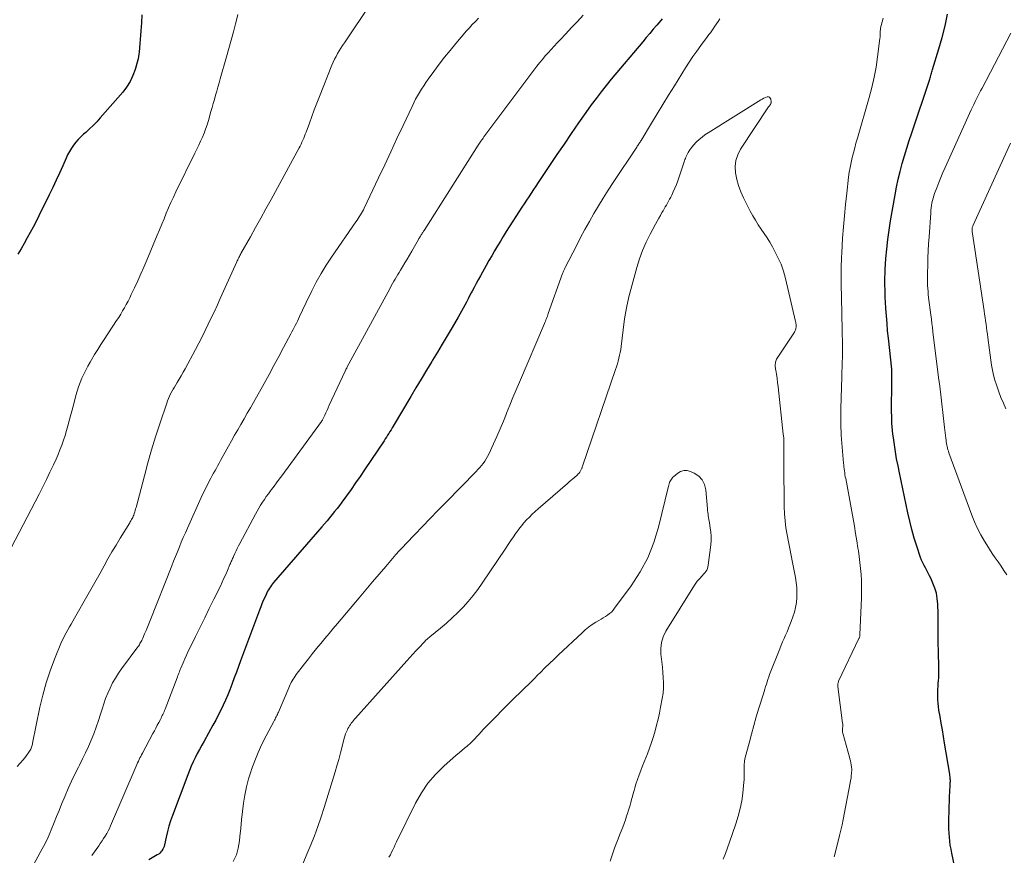
# Model space of a CAD drawing. Units: feet. Extents: x 1980000 to 1985017, y 535000 to 540000.
# Drawn here: x 1980403 to 1980547, y 536279 to 536401 of the extents above; entities that cross this region are included whole.
import ezdxf

# ---------------------------------------------------------------- set-up
doc = ezdxf.new("R2010")
doc.units = ezdxf.units.FT
doc.header["$LTSCALE"] = 100
doc.header["$MEASUREMENT"] = 0
doc.layers.add('CONTOUR INDEX', color=32, linetype='Continuous', lineweight=25)
doc.layers.add('CONTOUR INTERMEDIATE', color=40, linetype='Continuous', lineweight=15)

msp = doc.modelspace()

# ---------------------------------------------------------------- linework, layer by layer
at = {"layer": 'CONTOUR INDEX', "flags": 128}
for points, elevation in [([(1980421.18, 536401.46), (1980421.14, 536400.3), (1980421.06, 536399.14), (1980420.8, 536396.03), (1980420.76, 536395.69), (1980420.71, 536395.35), (1980420.64, 536395.01), (1980420.55, 536394.67), (1980420.21, 536393.47), (1980419.88, 536392.57), (1980419.48, 536391.71), (1980418.97, 536390.9), (1980418.39, 536390.14), (1980415.12, 536386.38), (1980414.61, 536385.83), (1980414.09, 536385.28), (1980413.54, 536384.77), (1980412.98, 536384.27), (1980412.66, 536384), (1980412.26, 536383.63), (1980411.87, 536383.25), (1980411.52, 536382.84), (1980411.18, 536382.41), (1980410.88, 536381.96), (1980410.6, 536381.49), (1980410.34, 536381.01), (1980410.11, 536380.52), (1980409.62, 536379.39), (1980409.14, 536378.32), (1980408.66, 536377.26), (1980408.17, 536376.21), (1980407.66, 536375.16), (1980406.14, 536372.05), (1980405.73, 536371.24), (1980405.31, 536370.43), (1980404.88, 536369.63), (1980404.43, 536368.83), (1980403.98, 536368.04), (1980403.53, 536367.24), (1980403.07, 536366.45)], 920), ([(1980497.33, 536400.9), (1980497.11, 536400.64), (1980496.52, 536399.96), (1980496.01, 536399.36), (1980495.5, 536398.75), (1980494.99, 536398.15), (1980494.48, 536397.54), (1980489.87, 536392.05), (1980489.12, 536391.12), (1980488.38, 536390.19), (1980487.66, 536389.24), (1980486.95, 536388.28), (1980486.16, 536387.17), (1980485.08, 536385.65), (1980484.01, 536384.11), (1980482.96, 536382.57), (1980481.91, 536381.02), (1980479.17, 536376.93), (1980478.82, 536376.41), (1980478.48, 536375.9), (1980478.14, 536375.38), (1980477.8, 536374.87), (1980477.46, 536374.35), (1980477.12, 536373.84), (1980476.78, 536373.32), (1980476.45, 536372.8), (1980474.94, 536370.45), (1980474.5, 536369.76), (1980474.07, 536369.06), (1980473.64, 536368.36), (1980473.21, 536367.66), (1980472.79, 536366.95), (1980472.38, 536366.24), (1980471.97, 536365.53), (1980471.57, 536364.81), (1980470.72, 536363.28), (1980470.41, 536362.73), (1980470.1, 536362.17), (1980469.8, 536361.6), (1980469.51, 536361.04), (1980469.38, 536360.81), (1980469.15, 536360.36), (1980468.92, 536359.91), (1980468.68, 536359.46), (1980468.45, 536359.02), (1980468.21, 536358.57), (1980467.97, 536358.13), (1980467.72, 536357.69), (1980467.47, 536357.25), (1980466.57, 536355.72), (1980465.86, 536354.52), (1980465.15, 536353.32), (1980464.44, 536352.13), (1980463.72, 536350.94), (1980463.61, 536350.76), (1980462.84, 536349.48), (1980462.07, 536348.19), (1980461.3, 536346.91), (1980460.54, 536345.62), (1980457.97, 536341.32), (1980457.81, 536341.05), (1980457.65, 536340.78), (1980457.48, 536340.51), (1980457.32, 536340.24), (1980457.15, 536339.97), (1980456.98, 536339.71), (1980456.81, 536339.44), (1980456.63, 536339.18), (1980453.77, 536334.91), (1980453.12, 536333.95), (1980452.46, 536333), (1980451.8, 536332.06), (1980451.12, 536331.12), (1980450.44, 536330.19), (1980450.1, 536329.72), (1980449.75, 536329.26), (1980449.39, 536328.81), (1980449.03, 536328.36), (1980448.66, 536327.91), (1980448.29, 536327.47), (1980447.91, 536327.03), (1980447.53, 536326.59), (1980440.47, 536318.43), (1980440.31, 536318.23), (1980440.15, 536318.03), (1980440, 536317.82), (1980439.86, 536317.6), (1980439.72, 536317.38), (1980439.59, 536317.16), (1980439.47, 536316.93), (1980439.36, 536316.69), (1980439.17, 536316.25), (1980438.96, 536315.79), (1980438.77, 536315.33), (1980438.58, 536314.86), (1980438.41, 536314.4), (1980435.64, 536306.97), (1980435.33, 536306.14), (1980435.02, 536305.3), (1980434.71, 536304.47), (1980434.4, 536303.64), (1980434.35, 536303.51), (1980434.06, 536302.75), (1980433.75, 536301.99), (1980433.43, 536301.24), (1980433.09, 536300.49), (1980432.74, 536299.75), (1980432.38, 536299.01), (1980432, 536298.29), (1980431.6, 536297.57), (1980430.29, 536295.22), (1980429.96, 536294.62), (1980429.63, 536294.02), (1980429.31, 536293.41), (1980429, 536292.8), (1980428.7, 536292.19), (1980428.42, 536291.57), (1980428.15, 536290.94), (1980427.9, 536290.3), (1980425.67, 536284.36), (1980425.39, 536283.59), (1980425.15, 536282.8), (1980424.93, 536282.01), (1980424.75, 536281.21), (1980424.5, 536280.05), (1980424.44, 536279.83), (1980424.36, 536279.62), (1980424.26, 536279.41), (1980424.14, 536279.21), (1980423.99, 536279.03), (1980423.83, 536278.87), (1980423.66, 536278.72), (1980423.46, 536278.59), (1980422.23, 536277.86)], 900), ([(1980540.63, 536274.45), (1980539.68, 536278.85), (1980539.57, 536279.43), (1980539.47, 536280.02), (1980539.39, 536280.6), (1980539.33, 536281.2), (1980539.28, 536281.79), (1980539.26, 536282.38), (1980539.25, 536282.97), (1980539.25, 536283.57), (1980539.35, 536286.87), (1980539.36, 536287.28), (1980539.38, 536287.69), (1980539.4, 536288.11), (1980539.43, 536288.52), (1980539.46, 536289), (1980539.47, 536289.17), (1980539.48, 536289.34), (1980539.48, 536289.51), (1980539.47, 536289.69), (1980539.46, 536289.86), (1980539.44, 536290.03), (1980539.42, 536290.2), (1980539.4, 536290.38), (1980538.64, 536294.95), (1980538.48, 536295.92), (1980538.32, 536296.89), (1980538.15, 536297.86), (1980537.98, 536298.83), (1980537.81, 536299.77), (1980537.73, 536300.27), (1980537.68, 536300.77), (1980537.64, 536301.27), (1980537.62, 536301.77), (1980537.63, 536302.27), (1980537.64, 536302.77), (1980537.67, 536303.27), (1980537.71, 536303.77), (1980537.73, 536303.99), (1980537.77, 536304.61), (1980537.8, 536305.22), (1980537.81, 536305.83), (1980537.8, 536306.44), (1980537.75, 536307.85), (1980537.73, 536308.6), (1980537.71, 536309.35), (1980537.71, 536310.09), (1980537.7, 536310.84), (1980537.71, 536311.59), (1980537.7, 536312.33), (1980537.69, 536313.08), (1980537.67, 536313.83), (1980537.64, 536315.29), (1980537.57, 536316.08), (1980537.44, 536316.86), (1980537.21, 536317.62), (1980536.92, 536318.36), (1980536.61, 536319.05), (1980536.42, 536319.43), (1980536.23, 536319.81), (1980536.03, 536320.19), (1980535.82, 536320.56), (1980535.62, 536320.94), (1980535.44, 536321.32), (1980535.27, 536321.71), (1980535.13, 536322.11), (1980534.59, 536323.73), (1980534.2, 536324.94), (1980533.84, 536326.17), (1980533.53, 536327.41), (1980533.25, 536328.65), (1980532.02, 536334.47), (1980531.82, 536335.49), (1980531.62, 536336.52), (1980531.45, 536337.55), (1980531.29, 536338.59), (1980531.15, 536339.59), (1980531.08, 536340.13), (1980531.02, 536340.66), (1980530.97, 536341.2), (1980530.93, 536341.74), (1980530.91, 536342.27), (1980530.89, 536342.81), (1980530.88, 536343.35), (1980530.87, 536343.89), (1980530.89, 536347.4), (1980530.89, 536347.67), (1980530.9, 536347.94), (1980530.91, 536348.21), (1980530.91, 536348.48), (1980530.93, 536348.81), (1980530.93, 536348.92), (1980530.93, 536349.02), (1980530.93, 536349.13), (1980530.93, 536349.24), (1980530.92, 536349.34), (1980530.91, 536349.45), (1980530.9, 536349.55), (1980530.89, 536349.66), (1980530.41, 536354.17), (1980530.3, 536355.25), (1980530.21, 536356.33), (1980530.12, 536357.42), (1980530.05, 536358.5), (1980529.99, 536359.49), (1980529.96, 536360.08), (1980529.94, 536360.68), (1980529.92, 536361.27), (1980529.91, 536361.86), (1980529.91, 536362.46), (1980529.91, 536363.05), (1980529.93, 536363.64), (1980529.96, 536364.24), (1980530.06, 536365.83), (1980530.17, 536367.21), (1980530.31, 536368.59), (1980530.5, 536369.97), (1980530.72, 536371.34), (1980531.38, 536375.13), (1980531.6, 536376.28), (1980531.84, 536377.43), (1980532.12, 536378.57), (1980532.43, 536379.7), (1980532.76, 536380.83), (1980533.1, 536381.95), (1980533.46, 536383.07), (1980533.82, 536384.19), (1980536.45, 536392.08), (1980536.5, 536392.25), (1980536.56, 536392.42), (1980536.61, 536392.6), (1980536.67, 536392.77), (1980536.72, 536392.95), (1980536.77, 536393.12), (1980536.83, 536393.29), (1980536.88, 536393.47), (1980537.8, 536396.48), (1980538.28, 536398.17), (1980538.71, 536399.86), (1980539.08, 536401.58)], 900)]:
    msp.add_lwpolyline(points, dxfattribs=dict(at, elevation=elevation))
at = {"layer": 'CONTOUR INTERMEDIATE', "flags": 128}
for points, elevation in [([(1980454.81, 536403.26), (1980450.82, 536397.38), (1980450.56, 536396.99), (1980450.31, 536396.6), (1980450.06, 536396.2), (1980449.83, 536395.8), (1980449.6, 536395.39), (1980449.39, 536394.97), (1980449.19, 536394.55), (1980449.01, 536394.12), (1980447.16, 536389.5), (1980446.78, 536388.54), (1980446.41, 536387.58), (1980446.05, 536386.61), (1980445.7, 536385.64), (1980445.22, 536384.29), (1980445.11, 536384), (1980445, 536383.7), (1980444.88, 536383.41), (1980444.75, 536383.12), (1980444.62, 536382.83), (1980444.49, 536382.55), (1980444.34, 536382.27), (1980444.19, 536381.99), (1980440.09, 536374.46), (1980439.34, 536373.09), (1980438.59, 536371.72), (1980437.83, 536370.35), (1980437.07, 536368.99), (1980435.7, 536366.56), (1980435.62, 536366.41), (1980435.54, 536366.26), (1980435.46, 536366.11), (1980435.38, 536365.95), (1980435.31, 536365.8), (1980435.23, 536365.65), (1980435.16, 536365.5), (1980435.09, 536365.34), (1980432.67, 536359.98), (1980432.24, 536359.04), (1980431.8, 536358.09), (1980431.36, 536357.15), (1980430.91, 536356.21), (1980430.46, 536355.28), (1980430, 536354.35), (1980429.52, 536353.42), (1980429.03, 536352.51), (1980427.52, 536349.68), (1980427.24, 536349.18), (1980426.96, 536348.68), (1980426.66, 536348.18), (1980426.36, 536347.69), (1980426.15, 536347.35), (1980425.95, 536347.03), (1980425.77, 536346.7), (1980425.59, 536346.38), (1980425.41, 536346.05), (1980425.25, 536345.71), (1980425.1, 536345.37), (1980424.96, 536345.02), (1980424.83, 536344.67), (1980423.82, 536341.62), (1980423.21, 536339.74), (1980422.63, 536337.85), (1980422.09, 536335.95), (1980421.57, 536334.04), (1980420.35, 536329.41), (1980420.29, 536329.19), (1980420.23, 536328.97), (1980420.16, 536328.76), (1980420.09, 536328.55), (1980420.07, 536328.47), (1980420, 536328.29), (1980419.93, 536328.13), (1980419.86, 536327.96), (1980419.78, 536327.8), (1980419.69, 536327.63), (1980419.6, 536327.47), (1980419.51, 536327.32), (1980419.42, 536327.16), (1980418.03, 536324.93), (1980417.42, 536323.92), (1980416.81, 536322.91), (1980416.23, 536321.88), (1980415.66, 536320.85), (1980415.09, 536319.81), (1980414.52, 536318.78), (1980413.94, 536317.75), (1980413.35, 536316.73), (1980411.34, 536313.22), (1980411.1, 536312.79), (1980410.85, 536312.36), (1980410.6, 536311.94), (1980410.35, 536311.51), (1980410.1, 536311.08), (1980409.87, 536310.65), (1980409.66, 536310.2), (1980409.46, 536309.75), (1980408.42, 536307.24), (1980407.77, 536305.51), (1980407.18, 536303.76), (1980406.69, 536301.98), (1980406.27, 536300.18), (1980405.22, 536294.95), (1980405.19, 536294.79), (1980405.15, 536294.64), (1980405.1, 536294.48), (1980405.05, 536294.33), (1980404.99, 536294.18), (1980404.93, 536294.04), (1980404.85, 536293.9), (1980404.76, 536293.77), (1980404.2, 536292.99), (1980403.81, 536292.49), (1980403.4, 536292), (1980402.97, 536291.53)], 912), ([(1980435.25, 536401.54), (1980434.98, 536400.48), (1980434.91, 536400.17), (1980434.6, 536398.96), (1980434.28, 536397.75), (1980433.94, 536396.54), (1980433.6, 536395.33), (1980432.67, 536392.1), (1980432.5, 536391.5), (1980432.32, 536390.9), (1980432.15, 536390.3), (1980431.98, 536389.7), (1980431.81, 536389.1), (1980431.64, 536388.51), (1980431.47, 536387.91), (1980431.3, 536387.31), (1980430.93, 536385.99), (1980430.74, 536385.37), (1980430.53, 536384.76), (1980430.3, 536384.16), (1980430.06, 536383.56), (1980429.79, 536382.97), (1980429.53, 536382.38), (1980429.25, 536381.8), (1980428.97, 536381.22), (1980426.19, 536375.6), (1980425.81, 536374.82), (1980425.45, 536374.03), (1980425.11, 536373.24), (1980424.77, 536372.44), (1980424.44, 536371.64), (1980424.12, 536370.84), (1980423.78, 536370.04), (1980423.45, 536369.24), (1980421.92, 536365.58), (1980421.49, 536364.57), (1980421.05, 536363.56), (1980420.59, 536362.55), (1980420.13, 536361.55), (1980419.65, 536360.54), (1980419.42, 536360.05), (1980419.17, 536359.57), (1980418.92, 536359.09), (1980418.65, 536358.61), (1980418.38, 536358.15), (1980418.1, 536357.68), (1980417.81, 536357.22), (1980417.51, 536356.76), (1980415.68, 536353.99), (1980415.21, 536353.26), (1980414.74, 536352.52), (1980414.28, 536351.77), (1980413.83, 536351.02), (1980413.62, 536350.66), (1980413.3, 536350.08), (1980412.98, 536349.5), (1980412.69, 536348.9), (1980412.42, 536348.3), (1980412.16, 536347.68), (1980411.93, 536347.06), (1980411.73, 536346.43), (1980411.54, 536345.79), (1980411.32, 536344.94), (1980411.13, 536344.23), (1980410.94, 536343.51), (1980410.76, 536342.79), (1980410.58, 536342.07), (1980410.39, 536341.36), (1980410.19, 536340.65), (1980409.97, 536339.94), (1980409.74, 536339.24), (1980409.49, 536338.54), (1980409.22, 536337.85), (1980408.94, 536337.16), (1980408.64, 536336.48), (1980408.25, 536335.66), (1980407.75, 536334.58), (1980407.23, 536333.5), (1980406.69, 536332.43), (1980406.15, 536331.36), (1980402.06, 536323.53)], 916), ([(1980470.44, 536400.96), (1980469.99, 536400.51), (1980469.54, 536400.05), (1980469.11, 536399.58), (1980468.69, 536399.11), (1980467.12, 536397.26), (1980466.29, 536396.27), (1980465.48, 536395.26), (1980464.7, 536394.24), (1980463.93, 536393.2), (1980463.09, 536392.04), (1980462.76, 536391.57), (1980462.43, 536391.09), (1980462.12, 536390.6), (1980461.82, 536390.11), (1980461.53, 536389.61), (1980461.25, 536389.11), (1980460.99, 536388.59), (1980460.74, 536388.08), (1980459.43, 536385.29), (1980458.52, 536383.37), (1980457.62, 536381.45), (1980456.72, 536379.54), (1980455.81, 536377.62), (1980453.73, 536373.21), (1980453.6, 536372.95), (1980453.46, 536372.69), (1980453.31, 536372.44), (1980453.16, 536372.19), (1980453, 536371.94), (1980452.84, 536371.69), (1980452.68, 536371.45), (1980452.51, 536371.21), (1980448.96, 536366.04), (1980448.17, 536364.84), (1980447.42, 536363.62), (1980446.72, 536362.36), (1980446.06, 536361.09), (1980445.23, 536359.4), (1980445.02, 536358.95), (1980444.8, 536358.5), (1980444.59, 536358.04), (1980444.38, 536357.59), (1980444.26, 536357.32), (1980444.11, 536357), (1980443.96, 536356.68), (1980443.8, 536356.36), (1980443.64, 536356.05), (1980443.47, 536355.73), (1980443.31, 536355.42), (1980443.14, 536355.11), (1980442.98, 536354.79), (1980441.92, 536352.79), (1980441.22, 536351.47), (1980440.51, 536350.16), (1980439.8, 536348.86), (1980439.08, 536347.56), (1980437.53, 536344.78), (1980437.07, 536343.98), (1980436.62, 536343.18), (1980436.16, 536342.37), (1980435.69, 536341.57), (1980435.23, 536340.77), (1980434.77, 536339.97), (1980434.32, 536339.17), (1980433.87, 536338.36), (1980432.71, 536336.26), (1980432.51, 536335.89), (1980432.31, 536335.53), (1980432.11, 536335.17), (1980431.9, 536334.8), (1980431.7, 536334.44), (1980431.5, 536334.07), (1980431.31, 536333.71), (1980431.11, 536333.34), (1980430.94, 536333.02), (1980430.67, 536332.49), (1980430.4, 536331.95), (1980430.14, 536331.41), (1980429.89, 536330.87), (1980427.86, 536326.38), (1980427.56, 536325.7), (1980427.26, 536325.01), (1980426.97, 536324.33), (1980426.68, 536323.64), (1980426.4, 536322.94), (1980426.12, 536322.25), (1980425.84, 536321.56), (1980425.56, 536320.86), (1980422.41, 536312.86), (1980422.21, 536312.37), (1980422.01, 536311.89), (1980421.81, 536311.4), (1980421.6, 536310.91), (1980421.33, 536310.27), (1980421.25, 536310.11), (1980421.18, 536309.95), (1980421.1, 536309.79), (1980421.01, 536309.64), (1980420.92, 536309.49), (1980420.83, 536309.34), (1980420.73, 536309.19), (1980420.63, 536309.05), (1980418.23, 536305.82), (1980417.76, 536305.15), (1980417.32, 536304.45), (1980416.92, 536303.74), (1980416.54, 536303), (1980416.21, 536302.25), (1980415.9, 536301.49), (1980415.62, 536300.71), (1980415.37, 536299.93), (1980415.16, 536299.19), (1980414.85, 536298.23), (1980414.53, 536297.27), (1980414.17, 536296.32), (1980413.79, 536295.38), (1980413.38, 536294.45), (1980412.96, 536293.53), (1980412.52, 536292.62), (1980412.07, 536291.71), (1980411.93, 536291.44), (1980411.41, 536290.41), (1980410.92, 536289.36), (1980410.44, 536288.31), (1980409.98, 536287.25), (1980409.83, 536286.89), (1980409.46, 536286), (1980409.1, 536285.11), (1980408.73, 536284.22), (1980408.37, 536283.32), (1980407.94, 536282.24), (1980407.79, 536281.89), (1980407.64, 536281.54), (1980407.48, 536281.19), (1980407.32, 536280.85), (1980407.15, 536280.51), (1980406.98, 536280.17), (1980406.8, 536279.83), (1980406.62, 536279.5), (1980403.79, 536274.26)], 908), ([(1980485.77, 536401.41), (1980484.91, 536400.51), (1980484.06, 536399.6), (1980483.2, 536398.7), (1980482.38, 536397.83), (1980481.94, 536397.36), (1980481.5, 536396.88), (1980481.06, 536396.41), (1980480.63, 536395.93), (1980480.2, 536395.45), (1980479.79, 536394.95), (1980479.38, 536394.45), (1980478.99, 536393.94), (1980471.23, 536383.6), (1980471.12, 536383.45), (1980471.02, 536383.3), (1980470.91, 536383.16), (1980470.81, 536383.01), (1980470.71, 536382.86), (1980470.61, 536382.7), (1980470.51, 536382.55), (1980470.42, 536382.4), (1980462.48, 536369.94), (1980462.41, 536369.83), (1980462.35, 536369.72), (1980462.28, 536369.62), (1980462.21, 536369.51), (1980462.14, 536369.4), (1980462.07, 536369.29), (1980462.01, 536369.18), (1980461.94, 536369.07), (1980461.88, 536368.96), (1980461.81, 536368.84), (1980461.74, 536368.73), (1980461.68, 536368.62), (1980460.69, 536366.9), (1980460.35, 536366.33), (1980460.01, 536365.75), (1980459.67, 536365.18), (1980459.32, 536364.61), (1980459.01, 536364.11), (1980458.82, 536363.79), (1980458.62, 536363.47), (1980458.43, 536363.15), (1980458.25, 536362.82), (1980458.06, 536362.5), (1980457.88, 536362.17), (1980457.69, 536361.84), (1980457.51, 536361.51), (1980451.2, 536349.88), (1980451.17, 536349.81), (1980451.13, 536349.75), (1980451.1, 536349.68), (1980451.06, 536349.61), (1980451.02, 536349.54), (1980450.99, 536349.47), (1980450.96, 536349.4), (1980450.92, 536349.33), (1980448.62, 536344.35), (1980448.46, 536343.99), (1980448.29, 536343.63), (1980448.12, 536343.27), (1980447.95, 536342.91), (1980447.63, 536342.23), (1980447.62, 536342.21), (1980447.61, 536342.19), (1980447.6, 536342.17), (1980447.59, 536342.15), (1980447.54, 536342.07), (1980447.53, 536342.05), (1980447.51, 536342.03), (1980447.5, 536342.01), (1980447.49, 536341.99), (1980441.66, 536334.04), (1980441.29, 536333.54), (1980440.91, 536333.03), (1980440.53, 536332.53), (1980440.15, 536332.02), (1980440, 536331.82), (1980439.7, 536331.42), (1980439.4, 536331.01), (1980439.12, 536330.59), (1980438.84, 536330.18), (1980438.57, 536329.75), (1980438.31, 536329.32), (1980438.06, 536328.88), (1980437.81, 536328.44), (1980435.54, 536324.15), (1980435.35, 536323.79), (1980435.16, 536323.42), (1980434.99, 536323.06), (1980434.81, 536322.69), (1980434.6, 536322.25), (1980434.53, 536322.1), (1980434.47, 536321.95), (1980434.4, 536321.8), (1980434.34, 536321.65), (1980434.28, 536321.51), (1980434.22, 536321.36), (1980434.16, 536321.21), (1980434.09, 536321.06), (1980433.72, 536320.2), (1980433.47, 536319.63), (1980433.21, 536319.06), (1980432.95, 536318.49), (1980432.68, 536317.92), (1980431.73, 536316.01), (1980431.06, 536314.64), (1980430.39, 536313.28), (1980429.72, 536311.91), (1980429.05, 536310.55), (1980428.25, 536308.92), (1980427.98, 536308.37), (1980427.72, 536307.81), (1980427.47, 536307.25), (1980427.22, 536306.69), (1980426.9, 536305.9), (1980426.82, 536305.73), (1980426.75, 536305.55), (1980426.68, 536305.37), (1980426.61, 536305.19), (1980426.55, 536305.01), (1980426.48, 536304.83), (1980426.41, 536304.65), (1980426.35, 536304.47), (1980424.6, 536299.91), (1980424.53, 536299.72), (1980424.45, 536299.53), (1980424.36, 536299.33), (1980424.28, 536299.14), (1980424.19, 536298.96), (1980424.09, 536298.77), (1980424, 536298.58), (1980423.9, 536298.4), (1980423.67, 536297.96), (1980423.45, 536297.56), (1980423.24, 536297.15), (1980423.03, 536296.75), (1980422.81, 536296.35), (1980421.28, 536293.47), (1980421.16, 536293.24), (1980421.04, 536293), (1980420.92, 536292.77), (1980420.8, 536292.53), (1980420.69, 536292.29), (1980420.58, 536292.05), (1980420.47, 536291.81), (1980420.36, 536291.57), (1980416.62, 536282.86), (1980416.44, 536282.47), (1980416.25, 536282.09), (1980416.05, 536281.72), (1980415.83, 536281.35), (1980415.6, 536280.98), (1980415.37, 536280.63), (1980415.12, 536280.27), (1980414.88, 536279.92), (1980413.87, 536278.51)], 904), ([(1980522.47, 536278.29), (1980523.08, 536280.62), (1980523.28, 536281.41), (1980523.47, 536282.2), (1980523.64, 536282.99), (1980523.8, 536283.79), (1980524.82, 536289.13), (1980524.88, 536289.48), (1980524.94, 536289.83), (1980524.97, 536290.18), (1980525, 536290.53), (1980525.04, 536291.02), (1980525.04, 536291.13), (1980525.04, 536291.23), (1980525.03, 536291.34), (1980525.02, 536291.44), (1980524.96, 536291.79), (1980524.91, 536292.07), (1980524.86, 536292.35), (1980524.79, 536292.62), (1980524.72, 536292.9), (1980523.74, 536296.4), (1980523.72, 536296.51), (1980523.7, 536296.62), (1980523.69, 536296.73), (1980523.69, 536296.84), (1980523.7, 536296.95), (1980523.71, 536297.06), (1980523.72, 536297.17), (1980523.73, 536297.28), (1980523.73, 536297.32), (1980523.74, 536297.46), (1980523.74, 536297.59), (1980523.73, 536297.72), (1980523.72, 536297.86), (1980523.01, 536303.22), (1980523.01, 536303.32), (1980523, 536303.42), (1980523.01, 536303.51), (1980523.02, 536303.61), (1980523.04, 536303.71), (1980523.06, 536303.8), (1980523.1, 536303.89), (1980523.13, 536303.99), (1980526.1, 536310.24), (1980526.13, 536310.31), (1980526.16, 536310.38), (1980526.18, 536310.45), (1980526.21, 536310.52), (1980526.22, 536310.59), (1980526.24, 536310.66), (1980526.25, 536310.74), (1980526.25, 536310.81), (1980526.47, 536316.12), (1980526.49, 536317), (1980526.5, 536317.87), (1980526.46, 536318.74), (1980526.41, 536319.61), (1980526.34, 536320.48), (1980526.25, 536321.35), (1980526.14, 536322.22), (1980526.02, 536323.09), (1980525.96, 536323.48), (1980525.79, 536324.55), (1980525.62, 536325.61), (1980525.43, 536326.67), (1980525.24, 536327.73), (1980524.16, 536333.63), (1980524.11, 536333.91), (1980524.06, 536334.19), (1980524.02, 536334.48), (1980523.97, 536334.76), (1980523.93, 536335.04), (1980523.9, 536335.33), (1980523.87, 536335.61), (1980523.84, 536335.89), (1980523.55, 536339.41), (1980523.51, 536339.97), (1980523.48, 536340.52), (1980523.45, 536341.07), (1980523.44, 536341.63), (1980523.43, 536342.18), (1980523.43, 536342.73), (1980523.43, 536343.29), (1980523.45, 536343.84), (1980523.6, 536348.57), (1980523.62, 536349.26), (1980523.64, 536349.95), (1980523.66, 536350.64), (1980523.68, 536351.34), (1980523.69, 536352.03), (1980523.7, 536352.72), (1980523.69, 536353.41), (1980523.68, 536354.11), (1980523.67, 536354.42), (1980523.65, 536355.26), (1980523.63, 536356.11), (1980523.62, 536356.96), (1980523.6, 536357.81), (1980523.51, 536362.16), (1980523.5, 536362.71), (1980523.49, 536363.27), (1980523.5, 536363.82), (1980523.5, 536364.38), (1980523.52, 536364.93), (1980523.54, 536365.49), (1980523.56, 536366.04), (1980523.59, 536366.6), (1980523.72, 536368.79), (1980523.83, 536370.44), (1980523.97, 536372.08), (1980524.13, 536373.73), (1980524.31, 536375.37), (1980524.59, 536377.71), (1980524.69, 536378.44), (1980524.81, 536379.16), (1980524.95, 536379.88), (1980525.11, 536380.59), (1980525.29, 536381.3), (1980525.48, 536382.01), (1980525.67, 536382.72), (1980525.87, 536383.43), (1980527.6, 536389.36), (1980527.99, 536390.84), (1980528.33, 536392.33), (1980528.61, 536393.83), (1980528.84, 536395.34), (1980529.17, 536398.01), (1980529.19, 536398.19), (1980529.21, 536398.38), (1980529.22, 536398.56), (1980529.22, 536398.75), (1980529.22, 536398.85), (1980529.23, 536398.98), (1980529.23, 536399.12), (1980529.24, 536399.25), (1980529.25, 536399.38), (1980529.27, 536399.51), (1980529.29, 536399.64), (1980529.32, 536399.77), (1980529.35, 536399.9), (1980529.65, 536400.98)], 896), ([(1980505.74, 536400.86), (1980505.51, 536400.51), (1980505.28, 536400.17), (1980505.04, 536399.82), (1980504.78, 536399.43), (1980504.68, 536399.28), (1980504.58, 536399.14), (1980504.47, 536398.99), (1980504.37, 536398.85), (1980504.26, 536398.71), (1980504.16, 536398.57), (1980504.05, 536398.42), (1980503.95, 536398.28), (1980502.97, 536396.98), (1980502.38, 536396.17), (1980501.81, 536395.36), (1980501.26, 536394.54), (1980500.72, 536393.7), (1980499.1, 536391.09), (1980498.26, 536389.72), (1980497.42, 536388.35), (1980496.58, 536386.98), (1980495.75, 536385.61), (1980494.23, 536383.1), (1980494.16, 536382.98), (1980494.08, 536382.86), (1980494, 536382.73), (1980493.92, 536382.61), (1980493.84, 536382.49), (1980493.76, 536382.36), (1980493.68, 536382.24), (1980493.6, 536382.12), (1980490.14, 536376.92), (1980489.41, 536375.8), (1980488.69, 536374.67), (1980488, 536373.53), (1980487.32, 536372.39), (1980486.66, 536371.23), (1980486.02, 536370.06), (1980485.39, 536368.89), (1980484.77, 536367.7), (1980483.13, 536364.5), (1980483.07, 536364.39), (1980483.02, 536364.28), (1980482.97, 536364.17), (1980482.92, 536364.06), (1980482.88, 536363.95), (1980482.83, 536363.84), (1980482.79, 536363.73), (1980482.75, 536363.61), (1980480.66, 536357.76), (1980480.59, 536357.58), (1980480.52, 536357.39), (1980480.45, 536357.21), (1980480.38, 536357.03), (1980480.3, 536356.84), (1980480.23, 536356.66), (1980480.15, 536356.48), (1980480.08, 536356.3), (1980476.42, 536347.76), (1980475.94, 536346.63), (1980475.47, 536345.49), (1980475.01, 536344.35), (1980474.55, 536343.2), (1980474.54, 536343.17), (1980474.09, 536342.04), (1980473.63, 536340.92), (1980473.14, 536339.8), (1980472.63, 536338.7), (1980471.94, 536337.2), (1980471.76, 536336.85), (1980471.57, 536336.51), (1980471.35, 536336.18), (1980471.12, 536335.86), (1980470.88, 536335.55), (1980470.63, 536335.25), (1980470.36, 536334.96), (1980470.09, 536334.67), (1980465.66, 536330.14), (1980464.52, 536328.97), (1980463.38, 536327.79), (1980462.25, 536326.62), (1980461.11, 536325.44), (1980459.88, 536324.16), (1980459.37, 536323.62), (1980458.86, 536323.07), (1980458.37, 536322.51), (1980457.87, 536321.95), (1980456.88, 536320.8), (1980455.9, 536319.65), (1980454.92, 536318.51), (1980453.95, 536317.36), (1980452.97, 536316.21), (1980449.8, 536312.44), (1980449.19, 536311.71), (1980448.58, 536310.98), (1980447.97, 536310.25), (1980447.36, 536309.52), (1980446.75, 536308.78), (1980446.15, 536308.04), (1980445.56, 536307.29), (1980444.98, 536306.54), (1980443.78, 536304.97), (1980443.62, 536304.74), (1980443.46, 536304.51), (1980443.31, 536304.28), (1980443.17, 536304.04), (1980443.04, 536303.79), (1980442.91, 536303.54), (1980442.79, 536303.29), (1980442.68, 536303.04), (1980441.18, 536299.49), (1980441.1, 536299.32), (1980441.03, 536299.14), (1980440.94, 536298.97), (1980440.86, 536298.8), (1980440.77, 536298.63), (1980440.68, 536298.46), (1980440.6, 536298.29), (1980440.51, 536298.12), (1980439.36, 536295.99), (1980438.75, 536294.8), (1980438.19, 536293.59), (1980437.7, 536292.36), (1980437.24, 536291.1), (1980437.17, 536290.89), (1980436.82, 536289.72), (1980436.51, 536288.55), (1980436.27, 536287.35), (1980436.07, 536286.15), (1980435.92, 536284.93), (1980435.78, 536283.72), (1980435.66, 536282.5), (1980435.54, 536281.28), (1980435.49, 536280.66), (1980435.3, 536279.6), (1980435.02, 536278.59), (1980434.57, 536277.63)], 896), ([(1980547.72, 536319.54), (1980547.32, 536320.19), (1980546.9, 536320.82), (1980546.47, 536321.44), (1980546.04, 536322.06), (1980545.61, 536322.68), (1980545.2, 536323.31), (1980544.79, 536323.95), (1980544.47, 536324.48), (1980543.94, 536325.4), (1980543.45, 536326.34), (1980543.01, 536327.31), (1980542.61, 536328.29), (1980539.27, 536337.42), (1980539.19, 536337.64), (1980539.12, 536337.86), (1980539.06, 536338.09), (1980539.01, 536338.31), (1980538.96, 536338.54), (1980538.92, 536338.77), (1980538.88, 536339), (1980538.85, 536339.23), (1980538.81, 536339.55), (1980538.76, 536339.94), (1980538.71, 536340.33), (1980538.67, 536340.72), (1980538.62, 536341.11), (1980538.38, 536343.3), (1980538.23, 536344.58), (1980538.08, 536345.87), (1980537.92, 536347.15), (1980537.76, 536348.44), (1980536.93, 536355.08), (1980536.85, 536355.71), (1980536.78, 536356.34), (1980536.7, 536356.97), (1980536.62, 536357.6), (1980536.3, 536360.11), (1980536.25, 536360.56), (1980536.21, 536361), (1980536.17, 536361.45), (1980536.14, 536361.9), (1980536.12, 536362.35), (1980536.11, 536362.8), (1980536.11, 536363.25), (1980536.12, 536363.7), (1980536.16, 536364.87), (1980536.19, 536365.9), (1980536.24, 536366.94), (1980536.29, 536367.97), (1980536.36, 536369), (1980536.6, 536372.52), (1980536.63, 536372.88), (1980536.67, 536373.24), (1980536.72, 536373.6), (1980536.78, 536373.95), (1980536.86, 536374.31), (1980536.95, 536374.66), (1980537.06, 536375), (1980537.17, 536375.34), (1980537.48, 536376.17), (1980537.77, 536376.92), (1980538.07, 536377.67), (1980538.38, 536378.41), (1980538.71, 536379.14), (1980542.54, 536387.56), (1980542.73, 536387.96), (1980542.91, 536388.37), (1980543.11, 536388.77), (1980543.3, 536389.17), (1980543.5, 536389.57), (1980543.7, 536389.96), (1980543.9, 536390.36), (1980544.11, 536390.75), (1980548.32, 536398.79)], 904), ([(1980506.25, 536277.99), (1980506.56, 536278.81), (1980506.86, 536279.63), (1980507.15, 536280.46), (1980508.09, 536283.14), (1980508.44, 536284.24), (1980508.73, 536285.36), (1980508.95, 536286.49), (1980509.11, 536287.64), (1980509.28, 536289.22), (1980509.31, 536289.58), (1980509.33, 536289.95), (1980509.33, 536290.32), (1980509.33, 536290.68), (1980509.32, 536290.94), (1980509.31, 536291.18), (1980509.31, 536291.42), (1980509.32, 536291.66), (1980509.33, 536291.9), (1980509.35, 536292.13), (1980509.38, 536292.37), (1980509.42, 536292.6), (1980509.48, 536292.84), (1980510.02, 536294.95), (1980510.37, 536296.23), (1980510.72, 536297.51), (1980511.09, 536298.79), (1980511.48, 536300.06), (1980512.12, 536302.14), (1980512.23, 536302.49), (1980512.34, 536302.85), (1980512.45, 536303.21), (1980512.56, 536303.56), (1980512.67, 536303.92), (1980512.79, 536304.27), (1980512.91, 536304.62), (1980513.04, 536304.97), (1980514.52, 536308.75), (1980514.72, 536309.26), (1980514.92, 536309.76), (1980515.14, 536310.25), (1980515.36, 536310.74), (1980515.59, 536311.24), (1980515.8, 536311.74), (1980516, 536312.24), (1980516.19, 536312.75), (1980516.43, 536313.4), (1980516.65, 536314.1), (1980516.83, 536314.8), (1980516.95, 536315.52), (1980517.02, 536316.25), (1980517.04, 536316.98), (1980517.02, 536317.7), (1980516.94, 536318.43), (1980516.83, 536319.15), (1980516.38, 536321.35), (1980516.17, 536322.37), (1980515.97, 536323.39), (1980515.78, 536324.4), (1980515.59, 536325.42), (1980515.42, 536326.44), (1980515.3, 536327.47), (1980515.22, 536328.5), (1980515.18, 536329.53), (1980515.1, 536335.74), (1980515.1, 536336.29), (1980515.1, 536336.84), (1980515.11, 536337.39), (1980515.12, 536337.94), (1980515.13, 536338.49), (1980515.12, 536339.03), (1980515.09, 536339.58), (1980515.04, 536340.13), (1980514.28, 536347.07), (1980514.21, 536347.68), (1980514.12, 536348.29), (1980514.03, 536348.89), (1980513.92, 536349.49), (1980513.89, 536349.66), (1980513.85, 536350.16), (1980513.9, 536350.65), (1980514.06, 536351.11), (1980514.31, 536351.55), (1980514.61, 536351.99), (1980514.92, 536352.42), (1980515.21, 536352.86), (1980515.51, 536353.3), (1980516.66, 536355.05), (1980516.73, 536355.17), (1980516.78, 536355.29), (1980516.83, 536355.41), (1980516.86, 536355.54), (1980516.92, 536355.81), (1980516.93, 536355.89), (1980516.92, 536356.01), (1980516.92, 536356.04), (1980516.92, 536356.06), (1980516.92, 536356.08), (1980516.92, 536356.1), (1980516.9, 536356.24), (1980516.89, 536356.33), (1980516.88, 536356.42), (1980516.86, 536356.51), (1980516.84, 536356.6), (1980515.35, 536362.9), (1980515.05, 536363.96), (1980514.7, 536364.99), (1980514.26, 536365.99), (1980513.77, 536366.97), (1980513.45, 536367.55), (1980513.06, 536368.21), (1980512.66, 536368.86), (1980512.24, 536369.5), (1980511.8, 536370.13), (1980511.36, 536370.77), (1980510.95, 536371.41), (1980510.56, 536372.08), (1980510.2, 536372.75), (1980509.21, 536374.72), (1980508.82, 536375.59), (1980508.48, 536376.48), (1980508.23, 536377.4), (1980508.03, 536378.34), (1980507.98, 536379.26), (1980508.07, 536380.16), (1980508.36, 536381.01), (1980508.78, 536381.84), (1980512.89, 536388.01), (1980512.95, 536388.09), (1980513.01, 536388.18), (1980513.08, 536388.26), (1980513.14, 536388.35), (1980513.19, 536388.43), (1980513.23, 536388.53), (1980513.25, 536388.62), (1980513.25, 536388.72), (1980513.21, 536389.12), (1980513.13, 536389.3), (1980513.02, 536389.43), (1980512.86, 536389.47), (1980512.67, 536389.47), (1980512.42, 536389.37), (1980512.19, 536389.27), (1980511.96, 536389.15), (1980511.73, 536389.02), (1980504.03, 536384.19), (1980503.58, 536383.9), (1980503.15, 536383.58), (1980502.74, 536383.24), (1980502.35, 536382.89), (1980502.25, 536382.79), (1980501.93, 536382.46), (1980501.64, 536382.1), (1980501.38, 536381.71), (1980501.14, 536381.31), (1980500.89, 536380.82), (1980500.8, 536380.65), (1980500.72, 536380.47), (1980500.65, 536380.3), (1980500.59, 536380.12), (1980499.8, 536377.75), (1980499.61, 536377.19), (1980499.4, 536376.64), (1980499.17, 536376.1), (1980498.93, 536375.57), (1980498.71, 536375.09), (1980498.56, 536374.8), (1980498.41, 536374.51), (1980498.26, 536374.22), (1980498.1, 536373.94), (1980497.93, 536373.65), (1980497.77, 536373.37), (1980497.61, 536373.09), (1980497.44, 536372.8), (1980497.29, 536372.54), (1980497.05, 536372.13), (1980496.81, 536371.71), (1980496.58, 536371.29), (1980496.35, 536370.86), (1980495.56, 536369.39), (1980494.98, 536368.21), (1980494.46, 536367.01), (1980494.01, 536365.77), (1980493.61, 536364.52), (1980492.86, 536361.82), (1980492.45, 536360.23), (1980492.09, 536358.62), (1980491.81, 536357), (1980491.59, 536355.37), (1980491.31, 536352.96), (1980491.25, 536352.53), (1980491.18, 536352.1), (1980491.09, 536351.67), (1980490.99, 536351.25), (1980490.88, 536350.83), (1980490.76, 536350.41), (1980490.63, 536350), (1980490.5, 536349.58), (1980485.66, 536335.43), (1980485.63, 536335.33), (1980485.6, 536335.23), (1980485.56, 536335.14), (1980485.52, 536335.04), (1980485.48, 536334.95), (1980485.44, 536334.86), (1980485.39, 536334.77), (1980485.33, 536334.68), (1980485.26, 536334.58), (1980485.16, 536334.44), (1980485.05, 536334.32), (1980484.94, 536334.2), (1980484.81, 536334.09), (1980484.53, 536333.85), (1980484.26, 536333.62), (1980483.98, 536333.38), (1980483.72, 536333.15), (1980483.45, 536332.92), (1980479.18, 536329.21), (1980478.75, 536328.82), (1980478.32, 536328.42), (1980477.9, 536328.01), (1980477.49, 536327.58), (1980477.1, 536327.15), (1980476.72, 536326.7), (1980476.36, 536326.24), (1980476.01, 536325.77), (1980475.93, 536325.64), (1980475.55, 536325.1), (1980475.17, 536324.56), (1980474.8, 536324.01), (1980474.43, 536323.46), (1980470.98, 536318.34), (1980470.34, 536317.42), (1980469.66, 536316.53), (1980468.94, 536315.67), (1980468.19, 536314.83), (1980467.41, 536314.03), (1980466.6, 536313.25), (1980465.77, 536312.5), (1980464.91, 536311.78), (1980463.32, 536310.49), (1980463.21, 536310.4), (1980463.1, 536310.31), (1980462.99, 536310.22), (1980462.88, 536310.12), (1980462.78, 536310.03), (1980462.68, 536309.93), (1980462.58, 536309.83), (1980462.48, 536309.73), (1980461.75, 536308.95), (1980461.3, 536308.46), (1980460.84, 536307.96), (1980460.39, 536307.47), (1980459.94, 536306.97), (1980452.45, 536298.61), (1980452.3, 536298.43), (1980452.14, 536298.25), (1980451.99, 536298.06), (1980451.84, 536297.88), (1980451.7, 536297.68), (1980451.57, 536297.49), (1980451.46, 536297.28), (1980451.35, 536297.07), (1980451.26, 536296.9), (1980451.13, 536296.59), (1980451.01, 536296.28), (1980450.9, 536295.97), (1980450.81, 536295.65), (1980450.5, 536294.43), (1980450.26, 536293.5), (1980450, 536292.57), (1980449.74, 536291.64), (1980449.46, 536290.72), (1980447.88, 536285.53), (1980447.43, 536284.15), (1980446.96, 536282.77), (1980446.45, 536281.4), (1980445.91, 536280.05), (1980445.35, 536278.7), (1980444.79, 536277.36)], 892), ([(1980547.61, 536343.86), (1980547.23, 536344.67), (1980546.88, 536345.5), (1980546.55, 536346.33), (1980546.45, 536346.63), (1980546.21, 536347.33), (1980545.99, 536348.04), (1980545.81, 536348.76), (1980545.65, 536349.48), (1980545.51, 536350.21), (1980545.39, 536350.95), (1980545.28, 536351.68), (1980545.18, 536352.42), (1980544.95, 536354.29), (1980544.89, 536354.77), (1980544.83, 536355.26), (1980544.76, 536355.74), (1980544.7, 536356.23), (1980544.63, 536356.71), (1980544.56, 536357.19), (1980544.49, 536357.68), (1980544.41, 536358.16), (1980542.67, 536369.76), (1980542.65, 536369.88), (1980542.65, 536369.99), (1980542.65, 536370.11), (1980542.66, 536370.23), (1980542.69, 536370.34), (1980542.72, 536370.46), (1980542.75, 536370.57), (1980542.8, 536370.68), (1980548.26, 536382.68)], 908), ([(1980489.71, 536277.67), (1980490.05, 536278.68), (1980490.41, 536279.7), (1980490.78, 536280.7), (1980491.17, 536281.71), (1980491.54, 536282.67), (1980491.74, 536283.2), (1980491.93, 536283.72), (1980492.11, 536284.25), (1980492.28, 536284.78), (1980492.35, 536285), (1980492.49, 536285.42), (1980492.61, 536285.85), (1980492.73, 536286.27), (1980492.84, 536286.7), (1980492.96, 536287.13), (1980493.07, 536287.56), (1980493.2, 536287.99), (1980493.32, 536288.41), (1980493.48, 536288.93), (1980493.7, 536289.61), (1980493.93, 536290.28), (1980494.18, 536290.95), (1980494.43, 536291.62), (1980495.15, 536293.39), (1980495.46, 536294.21), (1980495.76, 536295.05), (1980496.03, 536295.89), (1980496.28, 536296.74), (1980496.51, 536297.59), (1980496.72, 536298.45), (1980496.91, 536299.32), (1980497.09, 536300.18), (1980497.33, 536301.47), (1980497.44, 536302.23), (1980497.51, 536302.99), (1980497.52, 536303.75), (1980497.48, 536304.52), (1980497.41, 536305.29), (1980497.34, 536306.06), (1980497.25, 536306.83), (1980497.16, 536307.59), (1980497.12, 536307.9), (1980497.11, 536308.79), (1980497.2, 536309.66), (1980497.48, 536310.5), (1980497.87, 536311.31), (1980502.05, 536318.06), (1980502.24, 536318.35), (1980502.45, 536318.62), (1980502.67, 536318.89), (1980502.91, 536319.14), (1980503.03, 536319.26), (1980503.21, 536319.45), (1980503.38, 536319.64), (1980503.54, 536319.84), (1980503.7, 536320.05), (1980503.83, 536320.26), (1980503.94, 536320.49), (1980504.01, 536320.73), (1980504.06, 536320.98), (1980504.43, 536323.95), (1980504.48, 536324.57), (1980504.49, 536325.19), (1980504.44, 536325.81), (1980504.35, 536326.43), (1980504.22, 536327.15), (1980504.17, 536327.41), (1980504.13, 536327.66), (1980504.09, 536327.92), (1980504.05, 536328.18), (1980504.02, 536328.44), (1980503.99, 536328.69), (1980503.97, 536328.95), (1980503.94, 536329.21), (1980503.71, 536331.99), (1980503.51, 536332.76), (1980503.18, 536333.44), (1980502.66, 536333.98), (1980502, 536334.42), (1980501.44, 536334.68), (1980500.95, 536334.8), (1980500.48, 536334.82), (1980500.02, 536334.68), (1980499.59, 536334.43), (1980499.02, 536333.96), (1980498.89, 536333.84), (1980498.77, 536333.7), (1980498.67, 536333.56), (1980498.57, 536333.41), (1980498.49, 536333.26), (1980498.45, 536333.18), (1980498.41, 536333.09), (1980498.38, 536332.99), (1980498.35, 536332.9), (1980498.33, 536332.81), (1980498.3, 536332.71), (1980498.28, 536332.62), (1980498.25, 536332.52), (1980496.78, 536326.55), (1980496.08, 536324.27), (1980495.2, 536322.06), (1980494.08, 536319.98), (1980492.78, 536317.97), (1980490.36, 536314.66), (1980490.13, 536314.38), (1980489.88, 536314.12), (1980489.61, 536313.88), (1980489.31, 536313.67), (1980489.01, 536313.47), (1980488.69, 536313.27), (1980488.38, 536313.08), (1980488.07, 536312.89), (1980487.61, 536312.61), (1980487.08, 536312.27), (1980486.56, 536311.9), (1980486.07, 536311.5), (1980485.59, 536311.08), (1980482.17, 536307.85), (1980481.5, 536307.22), (1980480.83, 536306.57), (1980480.17, 536305.93), (1980479.51, 536305.27), (1980479.09, 536304.86), (1980478.64, 536304.41), (1980478.19, 536303.97), (1980477.74, 536303.53), (1980477.28, 536303.1), (1980476.83, 536302.66), (1980476.38, 536302.22), (1980475.93, 536301.77), (1980475.48, 536301.33), (1980471.47, 536297.28), (1980471.15, 536296.94), (1980470.83, 536296.6), (1980470.52, 536296.26), (1980470.21, 536295.9), (1980469.9, 536295.55), (1980469.58, 536295.22), (1980469.24, 536294.9), (1980468.89, 536294.6), (1980468.8, 536294.52), (1980468.4, 536294.19), (1980468, 536293.85), (1980467.6, 536293.51), (1980467.2, 536293.17), (1980465.38, 536291.58), (1980464.16, 536290.37), (1980463.04, 536289.08), (1980462.09, 536287.67), (1980461.24, 536286.18), (1980458.45, 536280.48), (1980458.27, 536280.1), (1980458.09, 536279.73), (1980457.91, 536279.35), (1980457.73, 536278.97), (1980457.55, 536278.6), (1980457.35, 536278.24)], 888)]:
    msp.add_lwpolyline(points, dxfattribs=dict(at, elevation=elevation))

doc.saveas('drawing.dxf')
